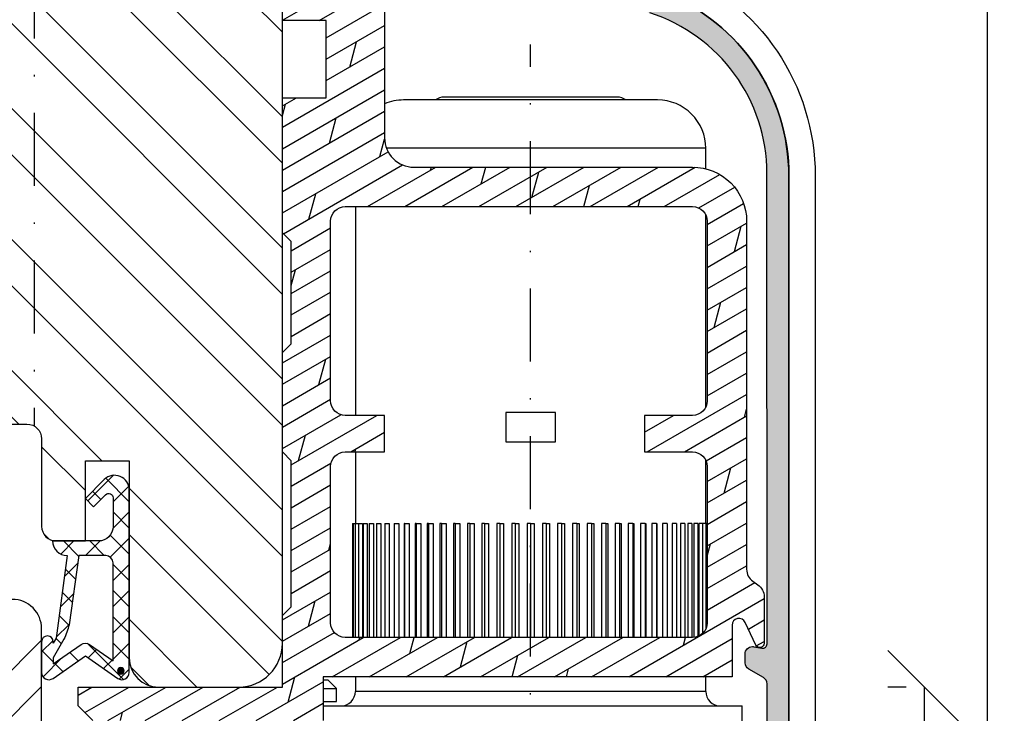
# Model space of a CAD drawing. Units: millimetres. Extents: x 0 to 631, y 0 to 840.
# Drawn here: x 516 to 583, y 488 to 535 of the extents above; entities that cross this region are included whole.
import ezdxf

# ---------------------------------------------------------------- set-up
doc = ezdxf.new("R2010")
doc.units = ezdxf.units.MM
doc.header["$LTSCALE"] = 10
doc.linetypes.add('STRICHPUNKT', pattern=[1, 0.5, -0.25, 0, -0.25])
for name, color, linetype in [('Achse', 7, 'STRICHPUNKT'), ('Bemaßung', 1, 'Continuous'), ('Beschlag', 144, 'Continuous'), ('Dichtungen', 6, 'Continuous'), ('Flügelrahmen', 84, 'Continuous'), ('Schlitz-Zapfen', 253, 'STRICHPUNKT'), ('Schraffur', 251, 'Continuous'), ('Sohlbank', 5, 'Continuous')]:
    doc.layers.add(name, color=color, linetype=linetype)
doc.styles.add('RomanS', font='romans.shx', dxfattribs={"width": 0.7})
doc.dimstyles.new('IDEAL Holz 2-1', dxfattribs={"dimscale": 2, "dimtxt": 2.5, "dimasz": 2.5, "dimexe": 1.25, "dimexo": 0.625, "dimtad": 1, "dimtxsty": 'RomanS', "dimblk": 'OBLIQUE', "dimcen": 2.5, "dimadec": 0, "dimazin": 0, "dimtfac": 1, "dimtmove": 0, "dimatfit": 3, "dimldrblk": 'OBLIQUE', "dimfxl": 1, "dimarcsym": 0})

# ---------------------------------------------------------------- blocks, each defined once
blk = doc.blocks.new('D-Überschlag')
at = {"layer": 'Dichtungen'}
h = blk.add_hatch(dxfattribs=at)
h.set_pattern_fill('ANSI37', color=256, scale=0.4, style=0)
h.set_pattern_definition([(45, (0, 9e-16), (-0.8980256121069151, 0.8980256121069151), []), (135, (0, 9e-16), (-0.8980256121069151, -0.8980256121069151), [])])
edge = h.paths.add_edge_path()
edge.add_ellipse((-5.5, 14.50000000000044), major_axis=(-0.353553390593297, -0.3535533905932969), ratio=0.9999999999999211, start_angle=190.0000000000217, end_angle=314.9999999999999)
edge.add_line((-6, 14.50000000000044), (-6, 12.40000000000054))
edge.add_ellipse((-5.600000000000137, 12.40000000000054), major_axis=(-0.2828427124745437, -0.2828427124745436), ratio=0.9999999999998502, start_angle=314.9999999999999, end_angle=494.9999999999997)
edge.add_line((-5.200000000000271, 12.40000000000054), (-5.200000000000271, 12.50000000000045))
edge.add_line((-5.200000000000271, 12.50000000000045), (-5, 12.15358983848682))
edge.add_line((-5, 12.15358983848682), (-4.24199999999996, 6.500000000000452))
edge.add_ellipse((-4.24199999999996, 5.500000000000455), major_axis=(-0.707106781186549, -0.7071067811865489), ratio=0.999999999999996, start_angle=225, end_angle=314.9999999999999)
edge.add_line((-5.24199999999996, 5.500000000000455), (-2.100000000000362, 5.500000000000455))
edge.add_ellipse((-2.100000000000362, 4.500000000000441), major_axis=(-0.7071067811865533, -0.7071067811865533), ratio=0.9999999999999982, start_angle=135.0000000000008, end_angle=225, ccw=False)
edge.add_line((-1.100000000000362, 4.500000000000452), (-1.100000000000362, 2.541421356237834))
edge.add_ellipse((-1.400000000000318, 2.541421356237917), major_axis=(-0.2121320343559744, -0.2121320343559745), ratio=0.9999999999997545, start_angle=-1.9099388737231493e-11, end_angle=134.9999999999837, ccw=False)
edge.add_line((-1.612132034356363, 2.329289321882014), (-2.434314575050845, 3.151471862576727))
edge.add_line((-2.434314575050845, 3.151471862576727), (-3, 2.585786437627349))
edge.add_line((-3, 2.585786437627349), (-1.707106781186894, 1.292893218814014))
edge.add_ellipse((-1.000000000000113, 2.000000000000583), major_axis=(-0.7071067811866742, -0.7071067811866742), ratio=0.9999999999999316, start_angle=359.9999999999913, end_angle=494.9999999999998)
edge.add_line((0, 2.000000000000583), (0, 14.50000000000031))
edge.add_ellipse((-0.5000000000002274, 14.50000000000031), major_axis=(0.3535533905934591, -0.3535533905934592), ratio=0.9999999999999699, start_angle=44.99999999999995, end_angle=169.9999999999908)
edge.add_line((-0.7867882181758433, 14.90957602214507), (-3, 13.35986844885701))
edge.add_line((-3, 13.35986844885701), (-5.213211781824611, 14.90957602214507))
edge = h.paths.add_edge_path(flags=16)
edge.add_ellipse((-3.000000000000226, 12.99363607222836), major_axis=(0.3535533905934122, -0.3535533905934123), ratio=0.9999999999999475, start_angle=-79.99999999999963, end_angle=-9.999999999986423)
edge.add_line((-2.713211781824496, 12.58406005008378), (-1.100000000000362, 13.71364310044623))
edge.add_line((-1.100000000000362, 13.71364310044623), (-1.100000000000362, 7.000000000000452))
edge.add_ellipse((-1.60000000000036, 7.000000000000455), major_axis=(-0.3535533905932993, -0.3535533905932993), ratio=0.9999999999998554, start_angle=45.000000000000114, end_angle=135, ccw=False)
edge.add_line((-1.60000000000036, 6.500000000000455), (-3.442000000000231, 6.500000000000455))
edge.add_line((-3.442000000000231, 6.500000000000455), (-4.118586108390442, 11.23205080756928))
edge.add_ellipse((-8.761922415472895, 10.17086779733374), major_axis=(3.367987636698277, -3.367987636698277), ratio=0.9999999999996191, start_angle=57.87323078304564, end_angle=70.64182853094528)
edge.add_line((-4.467949192431206, 12.23205080756928), (-5.200000000000271, 13.50000000000045))
edge.add_line((-5.200000000000271, 13.50000000000045), (-5.200000000000271, 13.92370536190924))
edge.add_line((-5.200000000000271, 13.92370536190924), (-3.286788218175843, 12.58406005008373))
edge = h.paths.add_edge_path(flags=16)
edge.add_ellipse((-0.5779999999999746, 14.39100000000046), major_axis=(0.1605323176186128, -0.1605323176186128), ratio=0.999999999999499, start_angle=45, end_angle=225, ccw=False)
edge.add_ellipse((-0.5779999999999746, 14.39100000000046), major_axis=(0.1605323176186128, -0.1605323176186128), ratio=0.999999999999499, start_angle=-135.0000000000001, end_angle=45, ccw=False)
h = blk.add_hatch(color=256, dxfattribs=at)
edge = h.paths.add_edge_path()
edge.add_arc((-0.5779999999999746, 14.39100000000046), 0.2270269807753889, 0, 360)
for points in [[(-1.100000000000362, 2.541421356237834), (-1.100000000000362, 4.500000000000452, 0.4142135623730864), (-2.100000000000362, 5.500000000000455), (-5.24199999999996, 5.500000000000455), (-5.24199999999996, 5.500000000000455, -0.4142135623730951), (-4.24199999999996, 6.500000000000455), (-5, 12.15358983848682), (-5.200000000000271, 12.50000000000045), (-5.200000000000271, 12.40000000000054, -0.9999999999999998), (-6, 12.40000000000054), (-6, 14.50000000000023, -0.6068148963145993), (-5.213211781824611, 14.90957602214507), (-3, 13.35986844885701), (-0.7867882181758433, 14.90957602214507, -0.6068148963145922), (0, 14.50000000000023), (0, 2.000000000000455, -0.6681786379192928), (-1.707106781186894, 1.292893218814014), (-3, 2.585786437627349), (-2.434314575050845, 3.151471862576727), (-1.612132034356363, 2.329289321882014, 0.6681786379192941)], [(-4.467949192431206, 12.23205080756929), (-5.200000000000271, 13.50000000000045), (-5.200000000000271, 13.92370536190924), (-3.286788218175843, 12.58406005008373, 0.3152987888789827), (-2.713211781824606, 12.58406005008373), (-1.100000000000362, 13.71364310044623), (-1.100000000000362, 7.000000000000455, -0.4142135623730951), (-1.60000000000036, 6.500000000000455), (-3.442000000000231, 6.500000000000455), (-4.118586108390442, 11.23205080756928, 0.0557712343996485)]]:
    blk.add_lwpolyline(points, format="xyb", close=True, dxfattribs=at)
blk.add_circle((-0.5779999999999746, 14.39100000000046), 0.2270269807753889, dxfattribs=at)
blk = doc.blocks.new('_Oblique')
at = {"color": 0, "linetype": 'ByBlock', "lineweight": -2}
blk.add_line((-0.5, -0.5), (0.5, 0.5), dxfattribs=at)
blk = doc.blocks.new('*D47')
at = {"layer": 'Bemaßung', "color": 0, "lineweight": -2}
for p, q in [((576.4307387743772, 489.6593131442068), (575.1807387743772, 489.6593131442068)), ((577.6807387743772, 445.6593131442068), (577.6807387743772, 489.6593131442068)), ((572.1463490620167, 445.6593131442068), (580.1807387743775, 445.6593131442068))]:
    blk.add_line(p, q, dxfattribs=at)
at = {"layer": 'DEFPOINTS', "color": 0}
for p in [(577.6807387743772, 489.6593131442068), (577.6807387743772, 489.6593131442068), (570.8963490620167, 445.6593131442068)]:
    blk.add_point(p, dxfattribs=at)
at = {"layer": 'Bemaßung', "color": 0, "lineweight": -2, "xscale": 5, "yscale": 5, "zscale": 5}
for p, rotation in [((577.6807387743772, 489.6593131442068), 90), ((577.6807387743772, 445.6593131442068), 270)]:
    blk.add_blockref('_Oblique', p, dxfattribs=dict(at, rotation=rotation))
at = {"layer": 'Bemaßung', "color": 0, "insert": (573.9307387743772, 467.659313144207), "char_height": 5, "attachment_point": 5, "rotation": 90, "style": 'RomanS'}
blk.add_mtext('44', dxfattribs=at)
blk = doc.blocks.new('B-PSK unten')
at = {"layer": 'Beschlag'}
h = blk.add_hatch(dxfattribs=at)
h.set_pattern_fill('DOLMIT', color=256, scale=0.2, angle=30, style=0)
h.set_pattern_definition([(30, (-202.9999990000003, 0), (-0.6349999999999999, 1.099852262806237), []), (74.99999999999999, (-202.9999990000003, 0), (-3.469702160612961, 0.9297038919127656), [1.796051999999999, -3.592099999999998])])
edge = h.paths.add_edge_path(flags=16)
edge.add_line((21.0000052757421, 16.1000039999999), (21.0000052757421, 18.6000039999999))
edge.add_line((21.0000052757421, 18.6000039999999), (18.30000445739694, 18.6000040000024))
edge.add_arc((18.30000445739787, 19.60000318165363), 0.9999991816512299, 179.999945000034, 269.99999999994645, ccw=False)
edge.add_line((17.30000527574711, 19.60000414158334), (17.30000427574239, 31.89998900000001))
edge.add_arc((18.30000419444109, 31.8999890813013), 0.9999999186987016, 89.99999534177817, 180.0000046582214, ccw=False)
edge.add_line((18.30000427574239, 32.899989), (42.10000034039736, 32.89999199999932))
edge.add_arc((42.10000046644776, 31.89999219070424), 0.9999998092950805, -6.822234098535773e-05, 90.00000722215742, ccw=False)
edge.add_line((43.10000027574213, 31.899991), (43.09999827574237, 19.60000100000002))
edge.add_arc((42.09999711314017, 19.60000116260193), 1.000001162602208, 270.0001113159653, 359.9999906836074, ccw=False)
edge.add_line((42.09999905597253, 18.60000000000161), (38.80000027574195, 18.60000000000161))
edge.add_line((38.80000027574195, 18.60000000000161), (38.79999951816643, 16.10000200000013))
edge.add_line((38.79999951816643, 16.10000200000013), (42.09999827574235, 16.10000100000002))
edge.add_arc((42.09999797271212, 15.10000169696991), 0.9999993030301524, -3.993346132347142e-05, 89.99998263763479, ccw=False)
edge.add_line((43.09999727574203, 15.10000100000002), (43.09999427574235, 4.400004999999961))
edge.add_arc((42.09999399536838, 4.400005280373925), 1.000000280374006, 270.0000160642426, 359.9999839357597, ccw=False)
edge.add_line((42.09999427574238, 3.400004999999961), (18.30000445739478, 3.400007000002346))
edge.add_arc((18.30000454142855, 4.400007265688538), 1.000000265686195, 180.0000152228302, 269.999995185221, ccw=False)
edge.add_line((17.30000427574239, 4.400006999999958), (17.30000427574239, 15.1000039999999))
edge.add_arc((18.3000042757445, 15.1000039999999), 1.00000000000211, 90.00011459169252, 179.9999999999999, ccw=False)
edge.add_line((18.30000227574217, 16.10000400000001), (21.0000052757421, 16.10000400000001))
edge = h.paths.add_edge_path()
edge.add_arc((14.59851061222751, 49.45691257359655), 0.5000096373463997, 30.000609680060904, 85.99937009179939, ccw=False)
edge.add_line((15.03152899999963, 49.70692199999985), (15.75721260324752, 48.44999293559034))
edge.add_arc((16.19022688668773, 48.69999221905215), 0.5000010113936342, 209.9998382756238, 345.0005415936975)
edge.add_line((16.67319199999997, 48.57058699999993), (16.89331211828124, 49.3920925081812))
edge.add_arc((17.37627292951995, 49.26268450076508), 0.4999975775699, 85.99962263313353, 165.0001053668656, ccw=False)
edge.add_arc((21084.03960203507, 301288.0721449783), 301974.0430172067, 265.9996226331359, 266.0003052345093)
edge.add_line((21.00000099999966, 49.51050499999997), (20.99999799999989, 37.59998599999994))
edge.add_arc((22.99999449624482, 37.59998549624448), 1.999996496244992, 179.9999855684438, 270.0000604315558)
edge.add_line((22.99999660570037, 35.5999890000006), (42.09999599999965, 35.59999199999993))
edge.add_arc((42.09999658115131, 31.89999258115192), 3.699999418848054, -2.99407180932576e-05, 90.00000899933582, ccw=False)
edge.add_line((45.79999599999886, 31.89999064766501), (45.79999299999984, 8.060833999999886))
edge.add_arc((46.79999208625068, 8.060833874156671), 0.9999990862508532, 179.9999927897084, 235.000057774444)
edge.add_line((46.22641699999962, 7.241681999999856), (46.57357664487492, 6.998598380962271))
edge.add_arc((46.00000116204232, 6.179447087601912), 0.9999988379596263, -0.00011961091860257511, 55.00002007426508, ccw=False)
edge.add_line((46.99999999999977, 6.179444999999986), (46.99999499997, 3.000003230692098))
edge.add_arc((46.69999295747285, 3.000003702479051), 0.3000020424975191, 205.0003791040521, 359.99990989594266, ccw=False)
edge.add_line((46.42809960913267, 2.873215561744002), (45.70392200918647, 4.426220422089913))
edge.add_arc((45.27417324421775, 4.225825409079084), 0.4741752442206903, 24.99998607269289, 179.9998077650531)
edge.add_line((44.79999799999972, 4.225826999999981), (44.79999599999993, 0.700001999999813))
edge.add_line((44.79999599999993, 0.700001999999813), (16.79999900000007, 0.700001999999813))
edge.add_line((16.79999900000007, 0.700001999999813), (16.79991107952691, -2.299546806063895))
edge.add_line((16.79991107952691, -2.299546806063895), (1.000000999999654, -2.299999000000068))
edge.add_line((1.000000999999655, -2.299999000000068), (9.999996564e-07, -1.300001000000065))
edge.add_line((9.999996564e-07, -1.300001000000065), (9.999996564e-07, 0))
edge.add_line((9.999996564e-07, 0), (13.99999899999989, 0))
edge.add_line((13.99999899999989, 0), (13.99999899999989, 4.900018000000041))
edge.add_line((13.99999899999989, 4.900018000000041), (14.59998699999983, 5.500004999999873))
edge.add_line((14.59998699999983, 5.500004999999873), (14.5999989999998, 15.50001699999984))
edge.add_line((14.5999989999998, 15.50001699999984), (13.99999999999977, 16.10001599999987))
edge.add_line((13.99999999999977, 16.10001599999987), (13.99999999999977, 22.89999999999986))
edge.add_line((13.99999999999977, 22.89999999999986), (14.5999989999998, 23.49999899999989))
edge.add_line((14.5999989999998, 23.49999899999989), (14.5999989999998, 30.4999879999998))
edge.add_line((14.5999989999998, 30.4999879999998), (13.99999999999977, 31.09998699999983))
edge.add_line((13.99999999999977, 31.09998699999983), (13.99999899999989, 40.34998399999992))
edge.add_line((13.99999899999989, 40.34998399999992), (16.999998, 40.34998299999982))
edge.add_line((16.999998, 40.34998299999982), (16.99999699999966, 45.64998300000001))
edge.add_line((16.99999699999966, 45.64998300000001), (13.99999999999977, 45.64998399999989))
edge.add_line((13.99999999999977, 45.64998399999989), (13.99999099999991, 49.99999600000001))
edge.add_line((13.99999099999991, 49.99999600000001), (14.63339500000006, 49.95570399999997))
h = blk.add_hatch(dxfattribs=at)
h.set_pattern_fill('HEX', color=181, scale=0.2, angle=120, style=0)
h.set_pattern_definition([(120, (-3.0000004472e-06, -1.999999995e-06), (-0.9524997724031224, -0.5499259999999998), [0.6349999999999995, -1.269999999999998]), (240, (-3.0000004472e-06, -1.999999995e-06), (0.9524997724031219, -0.5499260000000002), [0.635, -1.27]), (180, (-0.3175030000004426, 0.5499241314031238), (-3e-16, -1.099851999999998), [0.635, -1.27])])
edge = h.paths.add_edge_path()
edge.add_arc((46.69578355555496, -24.7000051405425), 0.500000555555223, 179.9999999997765, 323.1300078993699, ccw=False)
edge.add_line((46.19578299999974, -24.70000514054055), (46.19578300000324, -23.80555622067084))
edge.add_arc((46.69578740276532, -23.80555880695473), 0.5000044027687692, 148.997277363706, 179.9997036363065, ccw=False)
edge.add_arc((40.69578894556772, -20.20000795938106), 6.49999405443198, 328.9972773637027, 360.0000072178691)
edge.add_line((47.19578299999965, -20.20000714054054), (47.19578266750189, -17.56062466563155))
edge.add_line((47.19578266750189, -17.56062466563155), (47.19577999999962, 0.2139270000000124))
edge.add_arc((46.69577664249326, 0.2139269370118205), 0.5000033575063623, 7.2178666498e-06, 59.99964555198962)
edge.add_line((46.94578099999954, 0.6469409999999699), (45.94578215959971, 1.224289092731043))
edge.add_arc((46.1957813403998, 1.657301505950182), 0.4999993404021432, 179.9998287942817, 240.0000647570811, ccw=False)
edge.add_line((45.69578199999989, 1.657302999999953), (45.69578199999989, 2.268389999999953))
edge.add_arc((46.19578200000878, 2.268389999999956), 0.5000000000088889, 89.99965622638229, 180.0000000000004, ccw=False)
edge.add_arc((46.19578199996683, 2.268383010208559), 0.5000069898002849, 80.00015156360428, 89.99965622638177, ccw=False)
edge.add_line((46.28260599999982, 2.760794000000029), (46.84370599999977, 2.661857000000054))
edge.add_arc((46.89580035626529, 2.95729898126683), 0.2999996437490519, 260.0000068210346, 359.9994306193084)
edge.add_line((47.19579999999953, 2.957296000000041), (47.19448920812022, 35.16173723011797))
edge.add_arc((35.63398567515577, 35.16126669209362), 11.56050354254043, 0.0023320647586367, 72.16146765534803)
edge.add_arc((-156.1649920857147, -560.8451941117696), 637.6679617236915, 72.16146765534786, 72.57404344163203)
edge.add_arc((25.44805230743327, 17.76401500868036), 31.22594901947578, 72.57404344163193, 79.67784841870036)
edge.add_arc((-6.460584474993943, -157.4328178872793), 209.3048398462318, 79.67784841870069, 81.55810820057215)
edge.add_arc((18.19589565856166, 8.699931779648743), 41.35236881805487, 81.55810820057201, 91.30454838958943)
edge.add_arc((17.26635143298274, 49.51846924455796), 0.5232486555837551, 91.3045483895876, 162.5602492972663)
edge.add_arc((28.97497164960933, 45.84028716774073), 12.79601569351844, 162.5602492972704, 166.4253227804721)
edge.add_arc((16.05680760214888, 48.95947705885822), 0.4933901597900179, 207.5610038809522, 346.4253227804697, ccw=False)
edge.add_line((15.61940799999965, 48.73118899999987), (15.03453299999964, 49.76523699999985))
edge.add_arc((14.59932587584208, 49.51907650576589), 0.5000002298389487, 29.49323300619965, 91.60340231562122)
edge.add_arc((16.49987842789125, -18.37730301547645), 68.4229746353792, 91.6034023156251, 92.09377297349558)
edge.add_line((14.00003825061361, 49.99999041620169), (13.99998569794888, 51.45795528928193))
edge.add_arc((16.62463984347961, -20.29328872224467), 71.79923277156438, 70.79105185187183, 92.0949404625369, ccw=False)
edge.add_arc((35.20143071060733, 34.98865136436615), 13.49855532412687, -0.004110305876110942, 68.0479528992829, ccw=False)
edge.add_line((48.69998599999977, 34.98768299999984), (48.69578299999978, -20.20000614054068))
edge.add_arc((40.69582509198691, -20.20002083786498), 7.99995790802636, -36.8699921004075, 0.00010526238537522659, ccw=False)
edge.add_arc((46.69578355555431, -24.70000514054444), 0.5000005555545765, 179.9999999997761, 323.13000789959216, ccw=False)
edge.add_line((46.19578299999974, -24.70000514054249), (46.19578300000202, -24.11385203694586))
edge.add_line((46.19578300000202, -24.11385203694586), (47.09578350543394, -25.00000613329476))
at = {"layer": 'Achse'}
blk.add_line((30.99999899999989, -8.018750777734112), (30.99999899999989, 44.00190387613426), dxfattribs=at)
at = {"layer": 'Beschlag', "linetype": 'Continuous'}
for p, q in [((42.99999899999988, 36.89999685945941), (21.12630399999989, 36.89999685945941)), ((19.00000336917247, 32.89962314105538), (19.00000336917247, 18.60038414105538)), ((43.00000336917245, 19.16417814105535), (43.00000336917245, 32.33582914105535)), ((19.00000336917247, 16.10025614105536), (19.00000336917247, 11.19999214105537)), ((43.00000336917245, 11.19999214105537), (43.00000336917245, 15.53606114105537)), ((18.79999899999984, 11.19999985945941), (18.79999899999984, 3.400139859459386)), ((18.79999899999984, 11.19999985945941), (18.84642399999984, 11.19999985945941)), ((18.84642399999984, 11.19999985945941), (18.84642399999984, 3.400139859459386)), ((18.84642399999984, 11.19999985945941), (18.98534199999972, 11.19999985945941)), ((18.98534499999982, 11.19999985945941), (18.98534499999982, 3.400139859459386)), ((18.98534499999982, 11.19999985945941), (19.21570299999985, 11.19999985945941)), ((19.21570399999996, 11.19999985945941), (19.21570399999996, 3.400139859459386)), ((19.21570399999996, 11.19999985945941), (19.47366999999985, 11.19999985945941)), ((19.47366999999985, 11.19999985945941), (19.47366999999985, 3.400139859459386)), ((19.53574899999989, 11.19999985945941), (19.53574899999989, 3.400139859459386)), ((19.53574899999989, 11.19999985945941), (19.80847599999993, 11.19999985945941)), ((19.80847599999993, 11.19999985945941), (19.80847599999993, 3.400139859459386)), ((19.94304399999987, 11.19999985945941), (19.94304399999987, 3.400139859459386)), ((19.94304399999987, 11.19999985945941), (20.22845599999982, 11.19999985945941)), ((20.22845599999982, 11.19999985945941), (20.22845599999982, 3.400139859459386)), ((20.43448899999999, 11.19999985945941), (20.43448899999999, 3.400139859459386)), ((20.43448899999999, 11.19999985945941), (20.73041499999977, 11.19999985945941)), ((20.73041499999977, 11.19999985945941), (20.73041499999977, 3.400139859459386)), ((21.0063439999999, 11.19999985945941), (21.0063439999999, 3.400139859459386)), ((21.0063439999999, 11.19999985945941), (21.31053099999986, 11.19999985945941)), ((21.31053099999986, 11.19999985945941), (21.31053099999986, 3.400139859459386)), ((21.65425699999993, 11.19999985945941), (21.65425699999993, 3.400139859459386)), ((21.65425699999993, 11.19999985945941), (21.96438999999987, 11.19999985945941)), ((21.96438999999987, 11.19999985945941), (21.96438999999987, 3.400139859459386)), ((22.34584999999993, 11.19999985945941), (22.34584999999993, 3.400139859459386)), ((22.37329599999998, 11.19999985945941), (22.34584999999993, 11.19999985945941)), ((22.37329599999998, 11.19999985945941), (22.37329599999998, 3.400139859459386)), ((22.37329599999998, 11.19999985945941), (22.68701599999986, 11.19999985945941)), ((22.68701599999986, 11.19999985945941), (22.68701599999986, 3.400139859459386)), ((23.10330499999986, 11.19999985945941), (23.10330499999986, 3.400139859459386)), ((23.15798999999993, 11.19999985945941), (23.10330499999986, 11.19999985945941)), ((23.15798999999993, 11.19999985945941), (23.15798999999993, 3.400139859459386)), ((23.15798999999993, 11.19999985945941), (23.47290799999996, 11.19999985945941)), ((23.47290799999996, 11.19999985945941), (23.47290799999996, 3.400139859459386)), ((23.92085999999995, 11.19999985945941), (23.92085999999995, 3.400139859459386)), ((24.00236699999982, 11.19999985945941), (23.92085999999995, 11.19999985945941)), ((24.00236699999982, 11.19999985945941), (24.00236699999982, 3.400139859459386)), ((24.00236699999982, 11.19999985945941), (24.31608599999981, 11.19999985945941)), ((24.31608599999981, 11.19999985945941), (24.31608599999981, 3.400139859459386)), ((24.79229099999998, 11.19999985945941), (24.79229099999998, 3.400139859459386)), ((24.89999899999998, 11.19999985945941), (24.79229099999998, 11.19999985945941)), ((24.89999899999998, 11.19999985945941), (24.89999899999998, 3.400139859459386)), ((24.89999899999998, 11.19999985945941), (25.21013199999993, 11.19999985945941)), ((25.21013199999993, 11.19999985945941), (25.21013199999993, 3.400139859459386)), ((25.71096599999987, 11.19999985945941), (25.71096599999987, 3.400139859459386)), ((25.84405599999991, 11.19999985945941), (25.71096599999987, 11.19999985945941)), ((25.84405599999991, 11.19999985945941), (25.84405599999991, 3.400139859459386)), ((25.84405599999991, 11.19999985945941), (26.14824299999987, 11.19999985945941)), ((26.14824299999987, 11.19999985945941), (26.14824299999987, 3.400139859459386)), ((26.66989499999977, 11.19999985945941), (26.66989499999977, 3.400139859459386)), ((26.8273529999999, 11.19999985945941), (26.66989499999977, 11.19999985945941)), ((26.8273529999999, 11.19999985945941), (27.12327899999991, 11.19999985945941)), ((26.8273529999999, 11.19999985945941), (26.8273529999999, 3.400139859459386)), ((27.12327899999991, 11.19999985945941), (27.12327899999991, 3.400139859459386)), ((27.66177799999991, 11.19999985945941), (27.66177799999991, 3.400139859459386)), ((27.84240699999987, 11.19999985945941), (27.66177799999991, 11.19999985945941)), ((27.84240699999987, 11.19999985945941), (27.84240699999987, 3.400139859459386)), ((27.84240699999987, 11.19999985945941), (28.12781899999982, 11.19999985945941)), ((28.12781899999982, 11.19999985945941), (28.12781899999982, 3.400139859459386)), ((28.67906599999992, 11.19999985945941), (28.67906599999992, 3.400139859459386)), ((28.88149099999987, 11.19999985945941), (28.67906599999992, 11.19999985945941)), ((28.88149099999987, 11.19999985945941), (28.88149099999987, 3.400139859459386)), ((28.88149099999987, 11.19999985945941), (29.1542179999999, 11.19999985945941)), ((29.1542179999999, 11.19999985945941), (29.1542179999999, 3.400139859459386)), ((29.93669899999986, 11.19999985945941), (29.71401899999978, 11.19999985945941)), ((29.71401899999978, 11.19999985945941), (29.71401899999978, 3.400139859459386)), ((29.93669899999986, 11.19999985945941), (30.19466499999976, 11.19999985945941)), ((29.93669899999986, 11.19999985945941), (29.93669899999986, 3.400139859459386)), ((30.19466499999976, 11.19999985945941), (30.19466499999976, 3.400139859459386)), ((30.99999899999989, 11.19999985945941), (30.75875799999972, 11.19999985945941)), ((30.75875799999972, 11.19999985945941), (30.75875799999972, 3.400139859459386)), ((30.99999899999989, 11.19999985945941), (30.99999899999989, 3.400139859459386)), ((30.99999899999989, 11.19999985945941), (31.24123999999984, 11.19999985945941)), ((31.24123999999984, 11.19999985945941), (31.24123999999984, 3.400139859459386)), ((31.8053339999999, 11.19999985945941), (31.8053339999999, 3.400139859459386)), ((32.06329899999992, 11.19999985945941), (31.8053339999999, 11.19999985945941)), ((32.06329899999992, 11.19999985945941), (32.28597999999988, 11.19999985945941)), ((32.06329899999992, 11.19999985945941), (32.06329899999992, 3.400139859459386)), ((32.28597999999988, 11.19999985945941), (32.28597999999988, 3.400139859459386)), ((33.11850699999991, 11.19999985945941), (32.84577999999989, 11.19999985945941)), ((32.84577999999989, 11.19999985945941), (32.84577999999989, 3.400139859459386)), ((33.11850699999991, 11.19999985945941), (33.11850699999991, 3.400139859459386)), ((33.11850699999991, 11.19999985945941), (33.32093199999987, 11.19999985945941)), ((33.32093199999987, 11.19999985945941), (33.32093199999987, 3.400139859459386)), ((34.15759199999981, 11.19999985945941), (33.87217899999973, 11.19999985945941)), ((33.87217899999973, 11.19999985945941), (33.87217899999973, 3.400139859459386)), ((34.15759199999981, 11.19999985945941), (34.15759199999981, 3.400139859459386)), ((34.15759199999981, 11.19999985945941), (34.33822099999975, 11.19999985945941)), ((34.33822099999975, 11.19999985945941), (34.33822099999975, 3.400139859459386)), ((35.17264499999988, 11.19999985945941), (34.87671899999988, 11.19999985945941)), ((34.87671899999988, 11.19999985945941), (34.87671899999988, 3.400139859459386)), ((35.17264499999988, 11.19999985945941), (35.3301039999999, 11.19999985945941)), ((35.17264499999988, 11.19999985945941), (35.17264499999988, 3.400139859459386)), ((35.3301039999999, 11.19999985945941), (35.3301039999999, 3.400139859459386)), ((35.85175499999991, 11.19999985945941), (35.85175499999991, 3.400139859459386)), ((36.15594199999987, 11.19999985945941), (35.85175499999991, 11.19999985945941)), ((36.15594199999987, 11.19999985945941), (36.15594199999987, 3.400139859459386)), ((36.15594199999987, 11.19999985945941), (36.28903199999991, 11.19999985945941)), ((36.28903199999991, 11.19999985945941), (36.28903199999991, 3.400139859459386)), ((36.78986599999986, 11.19999985945941), (36.78986599999986, 3.400139859459386)), ((37.0999989999998, 11.19999985945941), (36.78986599999986, 11.19999985945941)), ((37.0999989999998, 11.19999985945941), (37.0999989999998, 3.400139859459386)), ((37.0999989999998, 11.19999985945941), (37.2077069999998, 11.19999985945941)), ((37.2077069999998, 11.19999985945941), (37.2077069999998, 3.400139859459386)), ((37.68391199999975, 11.19999985945941), (37.68391199999975, 3.400139859459386)), ((37.99763199999984, 11.19999985945941), (37.68391199999975, 11.19999985945941)), ((37.99763199999984, 11.19999985945941), (37.99763199999984, 3.400139859459386)), ((37.99763199999984, 11.19999985945941), (38.07913799999983, 11.19999985945941)), ((38.07913799999983, 11.19999985945941), (38.07913799999983, 3.400139859459386)), ((38.52708999999982, 11.19999985945941), (38.52708999999982, 3.400139859459386)), ((38.84200799999985, 11.19999985945941), (38.52708999999982, 11.19999985945941)), ((38.84200799999985, 11.19999985945941), (38.84200799999985, 3.400139859459386)), ((38.84200799999985, 11.19999985945941), (38.89669299999992, 11.19999985945941)), ((38.89669299999992, 11.19999985945941), (38.89669299999992, 3.400139859459386)), ((39.3129829999998, 11.19999985945941), (39.3129829999998, 3.400139859459386)), ((39.6267019999998, 11.19999985945941), (39.3129829999998, 11.19999985945941)), ((39.6267019999998, 11.19999985945941), (39.6267019999998, 3.400139859459386)), ((39.6267019999998, 11.19999985945941), (39.65414899999974, 11.19999985945941)), ((39.65414899999974, 11.19999985945941), (39.65414899999974, 3.400139859459386)), ((40.0356079999999, 11.19999985945941), (40.0356079999999, 3.400139859459386)), ((40.34574099999986, 11.19999985945941), (40.0356079999999, 11.19999985945941)), ((40.34574099999986, 11.19999985945941), (40.34574099999986, 3.400139859459386)), ((40.68946699999992, 11.19999985945941), (40.68946699999992, 3.400139859459386)), ((40.99365399999988, 11.19999985945941), (40.68946699999992, 11.19999985945941)), ((40.99365399999988, 11.19999985945941), (40.99365399999988, 3.400139859459386)), ((41.26958299999978, 11.19999985945941), (41.26958299999978, 3.400139859459386)), ((41.56550899999979, 11.19999985945941), (41.26958299999978, 11.19999985945941)), ((41.56550899999979, 11.19999985945941), (41.56550899999979, 3.400139859459386)), ((41.77154199999971, 11.19999985945941), (41.77154199999971, 3.400139859459386)), ((42.05695399999989, 11.19999985945941), (41.77154199999971, 11.19999985945941)), ((42.05695399999989, 11.19999985945941), (42.05695399999989, 3.400139859459386)), ((42.19152299999971, 11.19999985945941), (42.19152299999971, 3.404241859459431)), ((42.46424899999988, 11.19999985945941), (42.19152299999971, 11.19999985945941)), ((42.46424899999988, 11.19999985945941), (42.46424899999988, 3.468718859459386)), ((42.52632899999979, 11.19999985945941), (42.52632899999979, 3.495460859459396)), ((42.78429399999981, 11.19999985945941), (42.52632899999979, 11.19999985945941)), ((42.78429399999981, 11.19999985945941), (42.78429399999981, 3.670843859459405)), ((43.01465399999981, 11.19999985945941), (42.7842949999997, 11.19999985945941)), ((43.01465399999981, 11.19999985945941), (43.01465399999981, 3.995850859459437)), ((43.09999899999978, 11.19999985945941), (43.01465699999993, 11.19999985945941))]:
    blk.add_line(p, q, dxfattribs=at)
at = {"layer": 'Beschlag'}
for p, q in [((18.99999899999989, 0.6999998594594103), (18.99999899999989, -0.3000001405405896)), ((42.99999899999988, -0.3000001405405896), (42.99999899999988, 0.6999998594594103)), ((16.79985899999997, 0.4999998594594218), (17.0999989999998, 0.4999998594594218)), ((17.69999899999971, -0.100000140540601), (17.0999989999998, 0.4999998594594218)), ((16.80004099999974, -0.100000140540601), (17.69999899999971, -0.100000140540601)), ((17.69999899999971, -1.000000140540578), (17.69999899999971, -0.100000140540601)), ((42.99999899999988, -0.3000001405405896), (18.99999899999989, -0.3000001405405896)), ((16.79975999999988, -1.000000140540578), (17.69999899999971, -1.000000140540578)), ((16.79982699999982, -1.300000140540584), (45.49999899999988, -1.300000140540584)), ((45.49999899999988, -3.100000140540601), (45.49999899999988, -1.300000140540584))]:
    blk.add_line(p, q, dxfattribs=at)
blk.add_lwpolyline([(13.99998793244688, 54.40013200232252, -1.4076527378e-06), (13.99999299999956, 54.40013199999999, -0.096096115562654), (40.92061787385497, 49.17796644549209, -0.305939586328388), (50.49998199999956, 34.98768133517653), (50.49998734007573, 15.06334939416302), (50.49998899999986, -20.20000614054068, -0.1346609768990353), (49.12851099999954, -25.20000114054056), (48.49998760016257, -25.20000814053491, -0.4142250069133043), (47.99998799999968, -24.70000014054068), (47.99998799999968, -23.57786714054061, -0.1025233382845493), (48.04116320499389, -23.37916891407092, 0.1031602991863317), (48.69578300001329, -20.200020837865), (48.69578299999978, 34.98768100000006, 0.3058136355644078), (40.24760282013374, 47.50852499452871, 0.0963288352869903), (13.99999299999956, 52.60013099999999), (13.99999299999956, 54.40013199999999)], format="xyb", close=True, dxfattribs=at)
at = {"layer": 'Beschlag', "color": 181}
blk.add_lwpolyline([(40.2476019752954, 47.50852162750986, -0.3059791010352835), (48.69998599999977, 34.98768299999984), (48.69578299999978, -20.20000614054068, -0.1622785545463488), (47.09578350543394, -25.00000613329476, -0.7207585938200074), (46.19578299999974, -24.70000514054249), (46.19578300000202, -24.11385203694586), (47.09578350543394, -25.00000613329476, -0.7207585938185296), (46.19578299999974, -24.70000514054055), (46.19578300000324, -23.80555622067084, -0.1361048097898326), (46.2672122161353, -23.54801713616495, 0.1361061589525732), (47.19578299999965, -20.20000714054054), (47.19578266750189, -17.56062466563155), (47.19577999999962, 0.2139270000000125, 0.2679475010667755), (46.94578099999954, 0.6469409999999699), (45.94578215959971, 1.224289092731043, -0.2679502959340242), (45.69578199999989, 1.657302999999953), (45.69578199999989, 2.268389999999953, -0.4142153197280864), (46.19578499999954, 2.768389999999844, -0.0436587774722862), (46.28260599999982, 2.760794000000029), (46.84370599999977, 2.661857000000054, 0.4663045973194258), (47.19579999999953, 2.957296000000041), (47.19448920812022, 35.16173723011797, 0.3256875351286137), (39.17537898214721, 46.16598275395936, 0.0018002034158211)], format="xyb", dxfattribs=at)
at = {"layer": 'Beschlag'}
for points in [[(17.41115428252038, 49.76146387963777, 2.9784103609e-06), (21.00000099999966, 49.51050499999997), (20.99999799999989, 37.59998599999994, 0.4142139450697084), (22.99999660570037, 35.5999890000006), (42.09999599999965, 35.59999199999993, -0.4142137614327578), (45.79999599999886, 31.89999064766501), (45.79999299999984, 8.060833999999886, 0.2446987437566348), (46.22641699999962, 7.241681999999856), (46.57357664487492, 6.998598380962271, -0.2446990892154528), (46.99999999999977, 6.179444999999986), (46.99999499997, 3.000003230692098, -0.8025814856134287), (46.42809960913267, 2.873215561744002), (45.70392200918647, 4.426220422089913, 0.8025835725067783), (44.79999799999972, 4.225826999999981), (44.79999599999993, 0.700001999999813), (16.79999900000007, 0.700001999999813), (16.79991107952691, -2.299546806063895)], [(42.99999899999988, 35.4885048594594), (42.9999999999998, 36.89999720503453, 0.4142140968125005), (39.69999899999971, 40.19999685945943), (22.29999899999985, 40.19999685945943, 0.1015777830264908), (20.99997475808411, 39.93313621833853, 1.799383849688331)], [(37.52500741907778, 40.19999129509727, 0.1622800396938433), (36.92499999999995, 40.39999685945939), (25.07499899999971, 40.39999685945939, 0.1622805694500456), (24.4749917292076, 40.19999065629844, -0.4245363688139686)], [(21.0000052757421, 16.1000039999999), (21.0000052757421, 18.6000039999999), (18.30000445739694, 18.6000040000024, -0.4142138435299822), (17.30000527574711, 19.60000414158334), (17.30000427574239, 31.89998900000001, -0.4142136099982966), (18.30000427574239, 32.899989), (42.10000034039736, 32.89999199999932, -0.414213948041727), (43.10000027574213, 31.899991), (43.09999827574237, 19.60000100000002, -0.4142129457065248), (42.09999905597253, 18.60000000000161), (38.80000027574195, 18.60000000000161), (38.79999951816643, 16.10000200000013), (42.09999827574235, 16.10000100000002, -0.414213677755437), (43.09999727574203, 15.10000100000002), (43.09999427574235, 4.400004999999961, -0.4142133981338745), (42.09999427574238, 3.400004999999961), (18.30000445739478, 3.400007000002346, -0.4142134599418223), (17.30000427574239, 4.400006999999958), (17.30000427574239, 15.1000039999999, -0.4142129765860953), (18.30000227574217, 16.10000400000001), (21.0000052757421, 16.10000400000001)]]:
    blk.add_lwpolyline(points, format="xyb", dxfattribs=at)
blk.add_lwpolyline([(1.000000999999655, -2.299999000000068), (9.999996564e-07, -1.300001000000065), (9.999996564e-07, 0), (13.99999899999989, 0), (13.99999899999989, 4.900018000000041), (14.59998699999983, 5.500004999999873), (14.5999989999998, 15.50001699999984), (13.99999999999977, 16.10001599999987), (13.99999999999977, 22.89999999999986), (14.5999989999998, 23.49999899999989), (14.5999989999998, 30.4999879999998), (13.99999999999977, 31.09998699999983), (13.99999899999989, 40.34998399999992), (16.999998, 40.34998299999982), (16.99999699999966, 45.64998300000001), (13.99999999999977, 45.64998399999989), (13.99999099999991, 49.99999600000001)], dxfattribs=at)
blk.add_lwpolyline([(29.29999899999984, 16.79999685945938), (32.69999899999971, 16.79999685945938), (32.69999899999971, 18.79999685945938), (29.29999899999984, 18.79999685945938)], close=True, dxfattribs=at)
for centre, start, end in [((17.99999999999977, -0.3000031405405821), 269.9999619999989, 0.0001909999977277), ((43.99999999999977, -0.3000031405405821), 179.999808999999, 269.9999619999989)]:
    blk.add_arc(centre, 1, start, end, dxfattribs=at)

msp = doc.modelspace()

# ---------------------------------------------------------------- hatches: boundary and pattern name
at = {"layer": 'Schraffur'}
h = msp.add_hatch(dxfattribs=at)
h.set_pattern_fill('STEEL', color=84, scale=2, angle=90, style=0)
h.set_pattern_definition([(135, (-702.7921099144196, 364.2693552836967), (-4.490128060534575, -4.490128060534575), []), (135, (-705.9671099144196, 364.2693552836967), (-4.490128060534575, -4.490128060534575), [])])
h.paths.add_polyline_path([(487.4851533371693, 542.6453320950872), (502.2851533371695, 542.6453320950872), (502.2851533371695, 534.550093999849), (487.4851533371693, 534.550093999849)], flags=9)
edge = h.paths.add_edge_path()
edge.add_arc((525.2032099831276, 491.6593131442068), 1.999999999999999, 180.0000000000024, 270)
edge.add_line((525.2032099831276, 489.6593131442068), (530.7032099831348, 489.6593131442068))
edge.add_arc((530.7032099831343, 492.659313144207), 2.999999999999963, 270, 359.9999999999995)
edge.add_line((533.7032099831343, 492.659313144207), (533.7032099831353, 548.2603793471322))
edge.add_arc((530.7032099831353, 548.2603793471318), 3.000000000000086, 2.1628e-12, 79.99999999997749)
edge.add_line((531.2241545161373, 551.2148026061685), (530.0823496078272, 551.4161336182095))
edge.add_arc((530.4296459631614, 553.3857491242342), 2.000000000000188, 190.0000000000024, 259.9999999999959, ccw=False)
edge.add_line((528.4600304571377, 553.0384527689001), (526.5052704437167, 564.1244476947282))
edge.add_arc((523.5508471846786, 563.6035031617279), 3.000000000000909, 9.99999999999254, 65.267672937902)
edge.add_arc((499.7032099849102, 511.8319839645605), 59.99999999995239, 65.26767293792366, 74.40266432070689)
edge.add_arc((515.5668368811301, 568.6593131442143), 0.9999999999927716, 74.40266432054213, 90)
edge.add_line((515.5668368811301, 569.6593131442074), (514.7032099831354, 569.6593131442074))
edge.add_line((514.7032099831354, 569.6593131442072), (514.7032099831354, 507.6593131442065))
edge.add_line((514.7032099831354, 507.6593131442065), (516.2032099831343, 507.6593131442065))
edge.add_arc((516.2032099831343, 506.6593131442068), 0.9999999999998859, -3.183231456205249e-12, 90.00000000003911, ccw=False)
edge.add_line((517.2032099831343, 506.6593131442064), (517.2032099831343, 500.6593131442063))
edge.add_arc((518.2032099831343, 500.6593131442066), 0.9999999999991899, 180, 269.9999999996874)
edge.add_line((518.2032099831285, 499.6593131442073), (520.2032099831285, 499.6593131442065))
edge.add_line((520.2032099831285, 499.6593131442065), (520.2032099831285, 505.1593131442071))
edge.add_line((520.2032099831285, 505.1593131442071), (523.2032099831293, 505.1593131442071))
edge.add_line((523.2032099831293, 505.1593131442071), (523.2032099831276, 491.6593131442068))
edge = h.paths.add_edge_path()
edge.add_line((494.7032099831353, 549.6593131442072), (474.7032099831351, 549.6593131442072))
edge.add_line((474.7032099831351, 549.6593131442072), (474.7032099831351, 519.8358205281431))
edge.add_arc((475.2705369711146, 520.6593131442065), 1.000000000000115, 235.4359619545979, 269.999999999987)
edge.add_line((475.2705369711146, 519.6593131442065), (476.9032099831355, 519.6593131442065))
edge.add_line((476.9032099831355, 519.6593131442065), (476.9032099831355, 528.1593131442065))
edge.add_line((476.9032099831355, 528.1593131442065), (481.9032099831345, 528.1593131442065))
edge.add_line((481.9032099831345, 528.1593131442065), (481.9032099831345, 519.6593131442065))
edge.add_line((481.9032099831345, 519.6593131442065), (482.2032099831348, 519.6593131442065))
edge.add_line((482.2032099831345, 519.6593131442065), (482.2032099831345, 509.6593131442063))
edge.add_arc((484.2032099831342, 509.6593131442063), 1.999999999999999, 180, 270)
edge.add_line((484.2032099831342, 507.6593131442065), (494.7032099831353, 507.6593131442065))
edge.add_line((494.7032099831353, 507.6593131442065), (494.7032099831353, 549.6593131442072))
h = msp.add_hatch(dxfattribs=at)
h.set_pattern_fill('STEEL', color=5, scale=2, style=0)
h.set_pattern_definition([(45, (-2184.252617096893, -532.4629488763677), (-4.490128060534575, 4.490128060534575), []), (45, (-2184.252617096893, -529.2879488763678), (-4.490128060534575, 4.490128060534575), [])])
h.paths.add_polyline_path([(458.2032099831343, 445.6593131442068), (478.2032099831345, 445.6593131442068), (478.2032099831345, 495.6593131442068, -0.4142135623729621), (477.2032099831354, 496.659313144207), (477.2032099831354, 513.659313144207, 0.4142135623730951), (475.2032099831351, 515.6593131442067), (458.2032099831343, 515.6593131442067)])
h.paths.add_polyline_path([(517.2032099831353, 482.1593131442068), (517.2032099831343, 493.6593131442069, 0.4142135623730951), (515.2032099831343, 495.6593131442068), (498.2032099831344, 495.6593131442068), (498.2032099831344, 445.6593131442068), (506.2032099831354, 445.6593131442068), (514.2032099831343, 445.6593131442068, 0.4142135623731284), (517.2032099831353, 448.6593131442073)])
h.paths.add_polyline_path([(470.2943359770406, 476.46763446765), (485.0943359770403, 476.46763446765), (485.0943359770403, 468.3723963724116), (470.2943359770406, 468.3723963724116)], flags=9)

# ---------------------------------------------------------------- linework, layer by layer
msp.add_lwpolyline([(581.9999997589262, 827.9999999999994), (11.99999975892615, 827.9999999999994), (11.99999975892615, 431.9999999999997), (581.9999997589262, 431.9999999999997)], close=True)
at = {"layer": 'Flügelrahmen'}
msp.add_lwpolyline([(512.2032099831343, 507.6593131442065), (516.2032099831343, 507.6593131442065), (516.2032099831343, 507.6593131442065, -0.4142135623730951), (517.2032099831343, 506.6593131442064), (517.2032099831293, 500.6593131442063), (517.2032099831293, 500.6593131442063, 0.4142135623730951), (518.2032099831285, 499.6593131442073), (520.2032099831285, 499.6593131442066), (520.2032099831293, 505.1593131442071), (523.2032099831293, 505.1593131442071), (523.2032099831276, 491.6593131442068, 0.4142135623730951), (525.2032099831276, 489.6593131442068), (530.7032099831343, 489.6593131442068, 0.4142135623730935), (533.7032099831343, 492.659313144207), (533.7032099831343, 512.3038147719386), (533.7032099831343, 515.3949486483709), (533.7032099831353, 548.2603793471322, 0.3639702342662586), (531.224154516135, 551.2148026061687), (530.0823496078272, 551.4161336182095, -0.3152987888789831), (528.4600304571377, 553.0384527689001), (526.5052704437167, 564.1244476947282, 0.2459366745297853), (524.8059859846692, 566.3283199615815, 0.0398800410148563), (515.8357119132706, 569.6224882150487, 0.0681614813839695), (515.5668368811332, 569.6593131442074)], format="xyb", dxfattribs=at)
at = {"layer": 'Schlitz-Zapfen'}
msp.add_line((516.7032099831353, 569.3732734882983), (516.7032099831353, 507.5253385479903), dxfattribs=at)
at = {"layer": 'Sohlbank'}
msp.add_lwpolyline([(439.2032099831344, 477.0593136443928), (439.2032099831344, 448.6593131442068, 0.414213562373094), (442.2032099831353, 445.6593131442068), (506.2032099831354, 445.6593131442068), (514.2032099831343, 445.6593131442068, 0.4142135623730951), (517.2032099831353, 448.6593131442068), (517.2032099831353, 482.1593131442068), (517.2032099831343, 493.6593131442069, 0.4142135623730951), (515.2032099831343, 495.6593131442068), (478.2032099831353, 495.6593131442068, -0.4142135623730951), (477.2032099831354, 496.659313144207), (477.2032099831354, 513.659313144207, 0.4142135623730951), (475.2032099831351, 515.6593131442067), (454.2032099831343, 515.6593131442067), (454.2032099831343, 507.159313144221), (449.2032099831344, 507.159313144221), (449.2032099831344, 515.6593131442208), (440.2032099831354, 515.6593131442067), (439.2032099831344, 514.6593131442067), (439.2032099831344, 500.6593136443927), (440.3579105215135, 498.6593136443945), (439.2032099831344, 496.6593136443925), (439.2032099831344, 481.0593136443928)], format="xyb", close=True, dxfattribs=at)

# ---------------------------------------------------------------- block references
msp.add_blockref('B-PSK unten', (519.7032099831345, 489.6593131442071))
at = {"xscale": -1, "rotation": 180}
msp.add_blockref('D-Überschlag', (523.2032099831293, 505.1593131442071), dxfattribs=at)

# ---------------------------------------------------------------- dimensions: what is measured, and where the dimension line sits
at = {"layer": 'Bemaßung'}
dim = msp.add_linear_dim(base=(577.6807387743772, 489.6593131442068), p1=(570.8963490620167, 445.6593131442068), p2=(577.6807387743772, 489.6593131442068), angle=90, dimstyle='IDEAL Holz 2-1', dxfattribs=at)
dim.commit()
dim.dimension.update_dxf_attribs({"geometry": '*D47', "text_midpoint": (573.9307387743772, 467.659313144207)})

doc.saveas('drawing.dxf')
